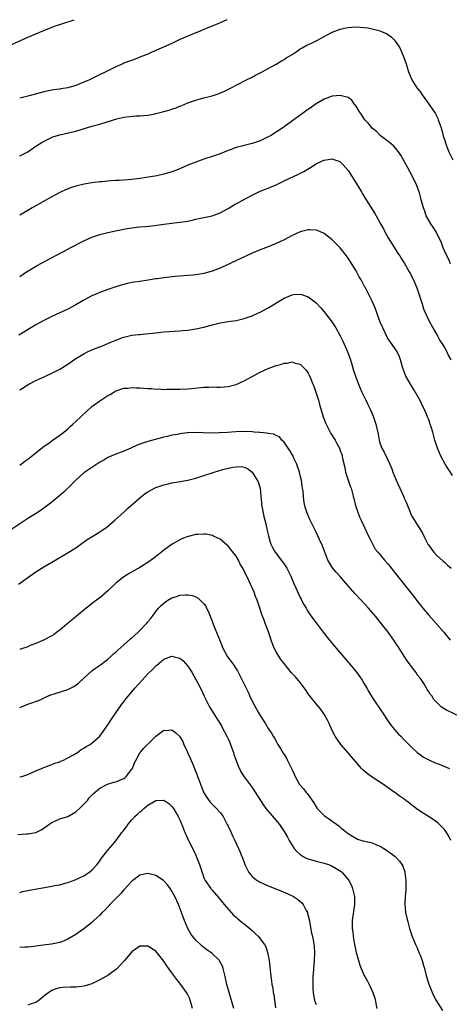
# Model space of a CAD drawing. Units: inches. Extents: x 2580000 to 2583000, y 1554000 to 1557000.
# Drawn here: x 2580311 to 2580418, y 1556754 to 1557000 of the extents above; entities that cross this region are included whole.
import ezdxf

# ---------------------------------------------------------------- set-up
doc = ezdxf.new("R2010")
doc.units = ezdxf.units.IN
doc.header["$MEASUREMENT"] = 0
doc.layers.add('LD25801554_10ft', color=132, linetype='Continuous')

msp = doc.modelspace()

# ---------------------------------------------------------------- linework, layer by layer
at = {"layer": 'LD25801554_10ft'}
for points, elevation in [([(2580308.44, 1556993.56), (2580311.16, 1556994.84), (2580313, 1556995.66), (2580315, 1556996.5), (2580317, 1556997.32), (2580319.65, 1556998.35), (2580321.51, 1556999), (2580324.62, 1557000)], 8270), ([(2580362.66, 1557000), (2580360.49, 1556999), (2580357, 1556997.53), (2580355.65, 1556997), (2580354.52, 1556996.52), (2580353, 1556995.92), (2580351, 1556995.04), (2580349, 1556994.09), (2580346.86, 1556993.14), (2580343.79, 1556991.79), (2580343, 1556991.43), (2580341, 1556990.6), (2580339.84, 1556990.16), (2580337, 1556989.12), (2580336.71, 1556989), (2580335, 1556988.24), (2580328.4, 1556985), (2580327, 1556984.37), (2580325, 1556983.59), (2580323, 1556983), (2580321.28, 1556982.72), (2580321, 1556982.66), (2580319.53, 1556982.47), (2580319, 1556982.38), (2580317, 1556981.97), (2580313.34, 1556981), (2580311, 1556980.41)], 8260), ([(2580311, 1556966), (2580311.66, 1556966.34), (2580313, 1556966.99), (2580315, 1556968.44), (2580316.59, 1556969.41), (2580317.91, 1556970.09), (2580319.3, 1556970.7), (2580320.13, 1556971), (2580321, 1556971.27), (2580325, 1556972.17), (2580329, 1556973.37), (2580331, 1556973.94), (2580334.39, 1556975), (2580335.25, 1556975.25), (2580337, 1556975.63), (2580337.77, 1556975.77), (2580339.95, 1556975.95), (2580341, 1556975.97), (2580343, 1556976.17), (2580344.42, 1556976.42), (2580345, 1556976.54), (2580347, 1556977.04), (2580348.52, 1556977.48), (2580349, 1556977.65), (2580350.02, 1556977.98), (2580351, 1556978.39), (2580351.45, 1556978.55), (2580353, 1556979.2), (2580355, 1556979.91), (2580357, 1556980.47), (2580359, 1556980.98), (2580360.52, 1556981.48), (2580361.93, 1556982.07), (2580363.76, 1556983), (2580365, 1556983.68), (2580367.64, 1556985), (2580369, 1556985.66), (2580369.87, 1556986.13), (2580371.56, 1556987), (2580373, 1556987.82), (2580375, 1556988.88), (2580376.31, 1556989.69), (2580377, 1556990.03), (2580377.55, 1556990.46), (2580378.42, 1556991), (2580379, 1556991.34), (2580379.98, 1556991.98), (2580381, 1556992.68), (2580381.52, 1556993), (2580382.47, 1556993.53), (2580383.84, 1556994.16), (2580385, 1556994.76), (2580385.17, 1556994.83), (2580389, 1556996.86), (2580391, 1556997.65), (2580392.11, 1556997.89), (2580393, 1556998.09), (2580393.88, 1556998.12), (2580395, 1556998.19), (2580397, 1556998.06), (2580397.93, 1556997.93), (2580399, 1556997.75), (2580401, 1556997.21), (2580401.5, 1556997), (2580402.53, 1556996.53), (2580403.71, 1556995.71), (2580404.43, 1556995), (2580405, 1556994.27), (2580405.85, 1556993), (2580406.74, 1556991), (2580406.79, 1556990.79), (2580407.43, 1556989), (2580407.78, 1556987.78), (2580408.07, 1556987), (2580408.89, 1556985), (2580409.67, 1556983.67), (2580410.12, 1556983), (2580411, 1556981.91), (2580411.62, 1556981), (2580412.22, 1556980.22), (2580414.66, 1556976.66), (2580415, 1556976), (2580415.35, 1556975.35), (2580415.49, 1556975), (2580415.7, 1556974.3), (2580416.18, 1556973), (2580416.37, 1556972.37), (2580416.73, 1556971), (2580417, 1556970.09), (2580417.35, 1556969), (2580417.79, 1556967.79), (2580418.13, 1556967), (2580419.1, 1556965)], 8250), ([(2580418.54, 1556939), (2580418.1, 1556940.1), (2580417.59, 1556941), (2580417, 1556942.29), (2580416.69, 1556943), (2580416.27, 1556944.27), (2580414.92, 1556947), (2580414.19, 1556948.19), (2580413.63, 1556949), (2580413, 1556949.97), (2580412.46, 1556951), (2580412.14, 1556952.14), (2580411.75, 1556953), (2580411.26, 1556954.74), (2580411.22, 1556955), (2580411, 1556955.77), (2580410.75, 1556956.75), (2580409.92, 1556959), (2580409.59, 1556959.59), (2580408.98, 1556961), (2580407.89, 1556963), (2580406.12, 1556966.12), (2580405.33, 1556967.33), (2580404.4, 1556968.4), (2580403.7, 1556969), (2580403, 1556969.55), (2580401, 1556971.05), (2580400.04, 1556972.04), (2580399, 1556972.92), (2580398.06, 1556974.06), (2580397.16, 1556975), (2580397, 1556975.21), (2580396.3, 1556976.3), (2580395.78, 1556977), (2580395, 1556978.41), (2580394.52, 1556979), (2580393.9, 1556979.9), (2580393, 1556980.53), (2580392.69, 1556980.69), (2580391, 1556981.08), (2580389, 1556980.9), (2580387, 1556980.15), (2580385.03, 1556979), (2580383.81, 1556978.19), (2580383, 1556977.6), (2580382.64, 1556977.36), (2580382.18, 1556977), (2580381, 1556976.14), (2580376.64, 1556973), (2580373.6, 1556971), (2580373.21, 1556970.79), (2580371.87, 1556970.13), (2580371, 1556969.75), (2580369, 1556969.11), (2580367, 1556968.61), (2580366.43, 1556968.43), (2580365, 1556968.05), (2580363.5, 1556967.5), (2580363, 1556967.33), (2580361, 1556966.53), (2580359, 1556965.82), (2580357, 1556965.17), (2580355, 1556964.45), (2580353, 1556963.65), (2580351.16, 1556962.84), (2580349.73, 1556962.27), (2580349, 1556962), (2580347, 1556961.38), (2580345.23, 1556961), (2580341, 1556960.35), (2580339, 1556960.09), (2580337.98, 1556959.98), (2580335.82, 1556959.82), (2580335, 1556959.82), (2580333.71, 1556959.71), (2580333, 1556959.7), (2580331.53, 1556959.53), (2580331, 1556959.49), (2580329, 1556959.24), (2580327.07, 1556958.93), (2580325, 1556958.45), (2580323.89, 1556958.11), (2580322.46, 1556957.54), (2580321, 1556956.84), (2580317.22, 1556954.78), (2580315, 1556953.51), (2580314.15, 1556953), (2580313, 1556952.36), (2580311, 1556951.17)], 8240), ([(2580311, 1556935.85), (2580312.73, 1556937), (2580314.12, 1556937.88), (2580315.38, 1556938.62), (2580319.86, 1556941), (2580321.92, 1556942.08), (2580323.63, 1556943), (2580327, 1556944.77), (2580329, 1556945.67), (2580329.98, 1556946.02), (2580331, 1556946.36), (2580333, 1556946.86), (2580335.36, 1556947.36), (2580337.82, 1556947.82), (2580339, 1556948.02), (2580340.15, 1556948.15), (2580341, 1556948.27), (2580342.38, 1556948.38), (2580344.63, 1556948.63), (2580347, 1556948.95), (2580351, 1556949.4), (2580352.39, 1556949.61), (2580353, 1556949.71), (2580354.04, 1556949.96), (2580355, 1556950.14), (2580355.68, 1556950.32), (2580357, 1556950.56), (2580359, 1556951), (2580361, 1556951.77), (2580363, 1556952.86), (2580364.35, 1556953.65), (2580369, 1556956.18), (2580371, 1556957.13), (2580372.33, 1556957.67), (2580373, 1556957.96), (2580375.14, 1556958.86), (2580377, 1556959.71), (2580380.61, 1556961.39), (2580381.93, 1556962.07), (2580383, 1556962.73), (2580383.18, 1556962.82), (2580385, 1556963.97), (2580386.9, 1556964.9), (2580387, 1556964.95), (2580389, 1556965.23), (2580389.18, 1556965.18), (2580390.65, 1556964.65), (2580391, 1556964.47), (2580391.75, 1556963.75), (2580393, 1556962.31), (2580395, 1556959.2), (2580396.28, 1556957), (2580396.53, 1556956.53), (2580397.27, 1556955.27), (2580399.62, 1556951.62), (2580400, 1556951), (2580401.06, 1556949), (2580401.79, 1556947.79), (2580402.16, 1556947), (2580403, 1556945.54), (2580403.94, 1556943.94), (2580404.59, 1556943), (2580405.49, 1556941.49), (2580405.85, 1556941), (2580406.28, 1556940.28), (2580407, 1556939.23), (2580408.25, 1556937), (2580408.54, 1556936.54), (2580409, 1556935.61), (2580409.28, 1556935), (2580410.13, 1556933), (2580410.82, 1556931), (2580411.42, 1556929), (2580411.81, 1556927.81), (2580412.14, 1556927), (2580413.04, 1556925.04), (2580414.11, 1556923), (2580415.25, 1556921), (2580415.9, 1556919.9), (2580416.48, 1556919), (2580417, 1556918.15), (2580417.63, 1556917), (2580418.05, 1556916.05), (2580418.62, 1556915)], 8230), ([(2580419, 1556886.11), (2580417.22, 1556889), (2580416.11, 1556891), (2580415.25, 1556893), (2580414.62, 1556895), (2580414.27, 1556896.27), (2580414.09, 1556897), (2580413.71, 1556898.28), (2580413.48, 1556899), (2580413.34, 1556899.34), (2580413, 1556900.29), (2580412.8, 1556900.8), (2580412.74, 1556901), (2580412.56, 1556901.44), (2580411.87, 1556903), (2580411.56, 1556903.56), (2580411, 1556904.74), (2580410.71, 1556905.29), (2580409.48, 1556907.48), (2580408.53, 1556909), (2580407.39, 1556911), (2580406.61, 1556913), (2580406.06, 1556915), (2580405.79, 1556915.79), (2580405.25, 1556917), (2580405.17, 1556917.17), (2580403, 1556920.28), (2580402.73, 1556920.73), (2580401.64, 1556923), (2580401, 1556924.43), (2580400.63, 1556925.37), (2580400.04, 1556927), (2580399.8, 1556927.8), (2580399, 1556929.66), (2580398.34, 1556931), (2580397.86, 1556931.86), (2580397.27, 1556933), (2580397.16, 1556933.16), (2580397, 1556933.5), (2580396.19, 1556935), (2580395.76, 1556935.76), (2580395, 1556937.31), (2580393, 1556940.46), (2580392.59, 1556941), (2580391, 1556943), (2580390, 1556944), (2580389, 1556945.04), (2580387, 1556946.62), (2580385.33, 1556947.33), (2580385, 1556947.44), (2580383.5, 1556947.5), (2580383, 1556947.5), (2580381, 1556946.98), (2580379, 1556946.08), (2580376.98, 1556945.02), (2580375, 1556944.09), (2580373, 1556943.28), (2580371, 1556942.51), (2580369, 1556941.65), (2580361, 1556937.96), (2580359, 1556937.17), (2580357, 1556936.62), (2580355, 1556936.28), (2580354.21, 1556936.21), (2580353, 1556936.07), (2580352, 1556936), (2580349.83, 1556935.83), (2580347.62, 1556935.62), (2580345.31, 1556935.31), (2580345, 1556935.25), (2580343.07, 1556934.93), (2580341, 1556934.63), (2580339.55, 1556934.45), (2580339, 1556934.34), (2580337.87, 1556934.13), (2580336.32, 1556933.68), (2580335, 1556933.26), (2580333, 1556932.58), (2580331, 1556931.84), (2580329, 1556930.99), (2580327, 1556929.93), (2580325, 1556928.76), (2580323, 1556927.7), (2580319, 1556925.87), (2580317, 1556924.89), (2580315, 1556923.77), (2580312.04, 1556921.96), (2580310.76, 1556921.24)], 8220), ([(2580311, 1556907.54), (2580313.27, 1556909), (2580315, 1556909.84), (2580315.81, 1556910.19), (2580317.45, 1556911), (2580319, 1556911.72), (2580321, 1556912.75), (2580323, 1556913.99), (2580323.59, 1556914.41), (2580325, 1556915.37), (2580327, 1556916.58), (2580327.88, 1556917), (2580329, 1556917.51), (2580330.08, 1556917.92), (2580331, 1556918.31), (2580331.52, 1556918.48), (2580333.18, 1556919.18), (2580335, 1556919.93), (2580336.52, 1556920.52), (2580337, 1556920.67), (2580338.3, 1556921), (2580339, 1556921.16), (2580340.66, 1556921.34), (2580341, 1556921.4), (2580342.46, 1556921.54), (2580345, 1556921.82), (2580347, 1556922.01), (2580351, 1556922.32), (2580351.61, 1556922.39), (2580353, 1556922.49), (2580353.44, 1556922.56), (2580355, 1556922.75), (2580357, 1556923.18), (2580359, 1556923.76), (2580361, 1556924.27), (2580363, 1556924.59), (2580365, 1556924.9), (2580367, 1556925.36), (2580369, 1556926.04), (2580369.66, 1556926.34), (2580371, 1556926.91), (2580373, 1556927.99), (2580377, 1556930.45), (2580379, 1556931.28), (2580379.33, 1556931.33), (2580381, 1556931.45), (2580381.37, 1556931.37), (2580383, 1556930.81), (2580385, 1556929.27), (2580386.09, 1556928.09), (2580387, 1556927.01), (2580388.75, 1556924.75), (2580389.57, 1556923.57), (2580389.93, 1556923), (2580391, 1556921.03), (2580391.67, 1556919.67), (2580392.88, 1556916.88), (2580393.56, 1556915), (2580393.82, 1556914.18), (2580394.35, 1556912.35), (2580394.79, 1556911), (2580395.53, 1556909), (2580395.98, 1556907.98), (2580396.38, 1556907), (2580397.36, 1556905), (2580397.92, 1556903.92), (2580398.56, 1556902.56), (2580399.23, 1556901), (2580399.9, 1556899), (2580400.44, 1556896.44), (2580400.69, 1556895), (2580401, 1556894.05), (2580401.41, 1556893), (2580402.01, 1556892.01), (2580403.4, 1556889), (2580403.85, 1556887.85), (2580404.15, 1556887), (2580404.95, 1556885), (2580405.9, 1556883), (2580406.81, 1556881), (2580407, 1556880.5), (2580407.45, 1556879.45), (2580408.42, 1556877), (2580408.6, 1556876.6), (2580409, 1556875.8), (2580409.3, 1556875.3), (2580410.28, 1556873.72), (2580410.85, 1556872.85), (2580411, 1556872.58), (2580411.61, 1556871.61), (2580411.85, 1556871), (2580412.88, 1556869), (2580413, 1556868.81), (2580413.77, 1556867.77), (2580414.33, 1556867), (2580415, 1556866.23), (2580416.72, 1556864.72), (2580417, 1556864.46), (2580417.79, 1556863.79), (2580418.66, 1556863)], 8210), ([(2580311, 1556888.73), (2580311.4, 1556889), (2580312.3, 1556889.7), (2580313, 1556890.23), (2580313.41, 1556890.59), (2580315, 1556891.8), (2580316.79, 1556893.21), (2580318.32, 1556894.32), (2580319.1, 1556894.9), (2580321, 1556896.23), (2580322, 1556897), (2580323, 1556897.82), (2580323.62, 1556898.38), (2580324.27, 1556899), (2580325, 1556899.65), (2580326.42, 1556901), (2580329, 1556903.36), (2580331, 1556904.84), (2580333, 1556906.09), (2580333.58, 1556906.42), (2580334.51, 1556907), (2580335, 1556907.26), (2580335.35, 1556907.35), (2580337, 1556907.93), (2580337.98, 1556907.98), (2580339, 1556908.13), (2580340.07, 1556908.07), (2580341, 1556908.06), (2580341.99, 1556907.99), (2580343, 1556907.89), (2580343.88, 1556907.88), (2580345, 1556907.74), (2580345.77, 1556907.77), (2580347, 1556907.67), (2580347.72, 1556907.72), (2580349, 1556907.68), (2580349.72, 1556907.72), (2580351, 1556907.73), (2580353, 1556907.82), (2580353.89, 1556907.89), (2580357, 1556908.21), (2580358.24, 1556908.24), (2580359, 1556908.27), (2580360.24, 1556908.24), (2580361, 1556908.24), (2580363, 1556908.35), (2580365, 1556908.88), (2580367, 1556909.79), (2580367.8, 1556910.2), (2580369, 1556910.88), (2580371, 1556911.94), (2580373, 1556912.86), (2580375, 1556913.6), (2580376.11, 1556913.89), (2580377, 1556914.2), (2580377.76, 1556914.24), (2580379, 1556914.5), (2580379.77, 1556914.23), (2580381, 1556913.96), (2580382.48, 1556912.48), (2580383, 1556911.67), (2580383.24, 1556911.24), (2580383.55, 1556910.45), (2580384.19, 1556909), (2580384.43, 1556908.43), (2580384.94, 1556907), (2580385.57, 1556905), (2580385.87, 1556903.87), (2580386.78, 1556900.78), (2580387.33, 1556899.33), (2580387.47, 1556899), (2580388.66, 1556896.66), (2580389.7, 1556895), (2580390.17, 1556894.17), (2580390.78, 1556893), (2580391, 1556892.41), (2580391.37, 1556891.37), (2580391.48, 1556891), (2580391.6, 1556890.41), (2580392.13, 1556888.13), (2580392.34, 1556887), (2580392.96, 1556884.96), (2580393.5, 1556883.5), (2580393.7, 1556883), (2580394.01, 1556881.99), (2580394.27, 1556881), (2580394.38, 1556880.38), (2580394.75, 1556879), (2580395, 1556878.18), (2580395.4, 1556877), (2580395.85, 1556875.85), (2580396.21, 1556875), (2580397.13, 1556873), (2580398.1, 1556871), (2580398.38, 1556870.38), (2580399, 1556869.25), (2580399.76, 1556867.76), (2580400.39, 1556867), (2580401, 1556866.31), (2580402.08, 1556865), (2580403, 1556863.97), (2580406.05, 1556860.05), (2580408.74, 1556856.74), (2580409, 1556856.39), (2580409.62, 1556855.62), (2580410.08, 1556855), (2580411.63, 1556853), (2580413, 1556851.33), (2580416.86, 1556847), (2580418.44, 1556845)], 8200), ([(2580421, 1556825.85), (2580417.51, 1556827.51), (2580416.31, 1556828.31), (2580415, 1556829.53), (2580414.32, 1556830.32), (2580413.91, 1556831), (2580413.49, 1556831.49), (2580413, 1556832.3), (2580412.72, 1556832.72), (2580412.57, 1556833), (2580411.84, 1556834.16), (2580411, 1556835.42), (2580410.3, 1556836.3), (2580409.87, 1556837), (2580409, 1556838.23), (2580407.79, 1556839.79), (2580407, 1556841.03), (2580405.43, 1556843.43), (2580405, 1556844.13), (2580404.64, 1556844.64), (2580404.42, 1556845), (2580403, 1556847.03), (2580401, 1556849.52), (2580399.77, 1556851), (2580398.06, 1556853), (2580396.26, 1556855), (2580394.68, 1556856.68), (2580391.88, 1556859.88), (2580391, 1556860.92), (2580389.99, 1556861.99), (2580389.08, 1556863.08), (2580388.3, 1556864.3), (2580387.91, 1556865), (2580387.13, 1556867), (2580386.55, 1556868.55), (2580385.84, 1556870.16), (2580385, 1556871.99), (2580383.47, 1556875), (2580383.33, 1556875.33), (2580383, 1556876.17), (2580382.63, 1556877), (2580382.27, 1556878.27), (2580382.09, 1556879), (2580381.92, 1556879.92), (2580381.82, 1556881), (2580381.74, 1556882.26), (2580381.61, 1556883), (2580381.49, 1556883.49), (2580381.3, 1556885), (2580381.23, 1556885.23), (2580381, 1556886.15), (2580380.82, 1556887), (2580380.36, 1556888.36), (2580380.17, 1556889), (2580379.38, 1556890.62), (2580379.14, 1556891.14), (2580379, 1556891.37), (2580378.43, 1556892.43), (2580378, 1556893), (2580377, 1556894.46), (2580376.45, 1556895), (2580375.82, 1556895.82), (2580375, 1556896.15), (2580374.46, 1556896.46), (2580373, 1556896.63), (2580372.72, 1556896.72), (2580371, 1556896.85), (2580370.88, 1556896.88), (2580369.52, 1556897), (2580369, 1556897.06), (2580366.86, 1556897.14), (2580364.96, 1556897.04), (2580362.89, 1556896.89), (2580360.77, 1556896.77), (2580359, 1556896.74), (2580356.8, 1556896.8), (2580355, 1556896.88), (2580353, 1556896.82), (2580352.77, 1556896.77), (2580351, 1556896.56), (2580350.42, 1556896.42), (2580349, 1556896.2), (2580347.91, 1556895.91), (2580347, 1556895.74), (2580343, 1556894.66), (2580341, 1556894), (2580340.28, 1556893.72), (2580338.76, 1556893), (2580337, 1556892.25), (2580335, 1556891.5), (2580333, 1556890.62), (2580332, 1556890), (2580331, 1556889.45), (2580329, 1556888.18), (2580327.26, 1556887), (2580327, 1556886.8), (2580325.03, 1556885), (2580323.04, 1556882.97), (2580322.02, 1556881.98), (2580319, 1556879.49), (2580317, 1556877.97), (2580316.43, 1556877.57), (2580315.57, 1556877), (2580313, 1556875.42), (2580309, 1556872.71)], 8190), ([(2580310.71, 1556859), (2580313, 1556860.69), (2580315, 1556862.07), (2580317, 1556863.35), (2580319, 1556864.53), (2580321.86, 1556866.14), (2580323.12, 1556866.88), (2580325, 1556868.11), (2580326.22, 1556869), (2580327.86, 1556870.14), (2580329.29, 1556871), (2580331, 1556872.08), (2580332.37, 1556873), (2580332.73, 1556873.27), (2580334.74, 1556875), (2580337, 1556877.02), (2580338.03, 1556877.97), (2580339, 1556878.81), (2580341, 1556880.61), (2580342.34, 1556881.66), (2580343, 1556882.11), (2580343.56, 1556882.44), (2580345, 1556883.17), (2580347, 1556883.84), (2580348.06, 1556884.06), (2580349, 1556884.28), (2580350.54, 1556884.54), (2580353, 1556884.99), (2580354.62, 1556885.38), (2580355, 1556885.49), (2580357, 1556886.11), (2580359.52, 1556887), (2580361.67, 1556887.67), (2580363, 1556887.98), (2580364.26, 1556888.26), (2580365, 1556888.33), (2580366.36, 1556888.36), (2580367, 1556888.23), (2580367.88, 1556887.88), (2580369, 1556887), (2580370.31, 1556885), (2580370.56, 1556884.56), (2580371.02, 1556883.02), (2580371.18, 1556881), (2580371.36, 1556879.36), (2580371.37, 1556879), (2580371.47, 1556878.53), (2580371.93, 1556875.93), (2580372.21, 1556875), (2580372.6, 1556873.4), (2580372.71, 1556872.71), (2580373.08, 1556871.08), (2580373.51, 1556869.51), (2580373.7, 1556869), (2580374.13, 1556868.13), (2580374.79, 1556867), (2580376.6, 1556864.6), (2580377.41, 1556863.41), (2580377.66, 1556863), (2580378.66, 1556861), (2580379.34, 1556859.34), (2580379.92, 1556858.08), (2580380.56, 1556856.56), (2580381, 1556855.65), (2580381.22, 1556855.22), (2580381.36, 1556855), (2580381.92, 1556853.92), (2580382.47, 1556853), (2580382.65, 1556852.65), (2580383, 1556852.08), (2580383.42, 1556851.42), (2580385.22, 1556849), (2580386.74, 1556847), (2580388.32, 1556845), (2580390.02, 1556843), (2580391, 1556841.89), (2580393, 1556839.51), (2580395.03, 1556837), (2580395.87, 1556835.87), (2580396.46, 1556835), (2580397, 1556834.12), (2580397.66, 1556833), (2580398.13, 1556832.13), (2580398.89, 1556830.89), (2580401.46, 1556827), (2580402.85, 1556824.85), (2580403.68, 1556823.68), (2580405, 1556822.19), (2580405.55, 1556821.55), (2580406.14, 1556821), (2580407, 1556820.14), (2580407.54, 1556819.54), (2580409, 1556818.11), (2580410.23, 1556817), (2580411, 1556816.38), (2580411.82, 1556815.82), (2580413.12, 1556815.12), (2580413.43, 1556815), (2580414.5, 1556814.5), (2580416.13, 1556813.87), (2580418.26, 1556813)], 8180), ([(2580418.64, 1556795), (2580418.1, 1556796.1), (2580417.52, 1556797), (2580417, 1556797.69), (2580415.82, 1556799), (2580415.4, 1556799.4), (2580414.23, 1556800.23), (2580413, 1556800.96), (2580411, 1556802.22), (2580409.99, 1556803), (2580409.42, 1556803.42), (2580409, 1556803.76), (2580408.28, 1556804.28), (2580407.4, 1556805), (2580407, 1556805.3), (2580405.97, 1556805.97), (2580405, 1556806.76), (2580403.66, 1556807.66), (2580403, 1556808.17), (2580401.77, 1556809), (2580399, 1556810.78), (2580397.7, 1556811.7), (2580396.66, 1556812.66), (2580396.34, 1556813), (2580395, 1556814.52), (2580393.85, 1556815.85), (2580393, 1556816.87), (2580391.14, 1556819), (2580391, 1556819.19), (2580390.27, 1556820.27), (2580389.76, 1556821), (2580389, 1556822.44), (2580388.73, 1556823), (2580388.23, 1556824.23), (2580387.85, 1556825), (2580387, 1556826.5), (2580386.69, 1556827), (2580385.96, 1556827.96), (2580385, 1556829.11), (2580383.28, 1556831.28), (2580383, 1556831.65), (2580382.46, 1556832.46), (2580381, 1556834.41), (2580379.82, 1556835.82), (2580378.88, 1556836.88), (2580377, 1556839.15), (2580376.19, 1556840.19), (2580375.66, 1556841), (2580375, 1556842.09), (2580374.51, 1556843), (2580374.08, 1556844.08), (2580373.74, 1556845), (2580373.58, 1556845.58), (2580373.09, 1556847.08), (2580372.34, 1556849), (2580371.98, 1556850.02), (2580371.44, 1556851.44), (2580370.95, 1556853.05), (2580370.26, 1556855), (2580369.89, 1556855.89), (2580369.49, 1556857), (2580368.63, 1556859), (2580368.07, 1556860.07), (2580367.67, 1556861), (2580366.75, 1556862.75), (2580366.66, 1556863), (2580366.04, 1556864.04), (2580365.59, 1556865), (2580365, 1556865.96), (2580363.7, 1556867.7), (2580363, 1556868.5), (2580361, 1556870.24), (2580359.4, 1556871), (2580359.14, 1556871.14), (2580359, 1556871.19), (2580357.46, 1556871.46), (2580357, 1556871.52), (2580355.43, 1556871.43), (2580355, 1556871.42), (2580353.06, 1556870.94), (2580351.62, 1556870.38), (2580351, 1556870.08), (2580349.06, 1556869), (2580347, 1556867.54), (2580346.36, 1556867), (2580344.5, 1556865.5), (2580343, 1556864.4), (2580341, 1556863.14), (2580338.31, 1556861.69), (2580337, 1556860.87), (2580335, 1556859.23), (2580333, 1556857.31), (2580331, 1556855.62), (2580330.15, 1556855), (2580329.51, 1556854.49), (2580329, 1556854.11), (2580327.57, 1556853), (2580325.17, 1556851), (2580324, 1556850), (2580322.76, 1556849), (2580321, 1556847.54), (2580320.23, 1556847), (2580319.56, 1556846.44), (2580319, 1556846.1), (2580316.97, 1556845.03), (2580315, 1556844.15), (2580313.65, 1556843.65), (2580313, 1556843.39), (2580311.22, 1556842.78), (2580311, 1556842.72)], 8170), ([(2580311, 1556828.17), (2580313.07, 1556829), (2580315.93, 1556830.07), (2580317.97, 1556831), (2580319, 1556831.41), (2580319.58, 1556831.58), (2580323, 1556832.7), (2580324.54, 1556833.46), (2580325.71, 1556834.29), (2580327, 1556835.54), (2580329, 1556837.36), (2580329.95, 1556838.05), (2580331.13, 1556838.87), (2580333, 1556840.29), (2580333.81, 1556841), (2580334.43, 1556841.57), (2580335, 1556842.05), (2580335.48, 1556842.52), (2580337, 1556843.84), (2580338.67, 1556845.33), (2580339, 1556845.59), (2580339.71, 1556846.29), (2580340.53, 1556847), (2580341, 1556847.45), (2580342.52, 1556849), (2580342.73, 1556849.27), (2580343, 1556849.56), (2580343.62, 1556850.38), (2580344.15, 1556851), (2580345, 1556852.14), (2580345.68, 1556853), (2580346.29, 1556853.71), (2580347, 1556854.3), (2580347.39, 1556854.61), (2580348, 1556855), (2580349, 1556855.58), (2580349.88, 1556855.88), (2580351, 1556856.24), (2580352.37, 1556856.37), (2580353, 1556856.37), (2580354.17, 1556856.17), (2580355, 1556855.85), (2580355.55, 1556855.55), (2580357, 1556854.12), (2580357.47, 1556853.47), (2580357.66, 1556853), (2580358.12, 1556852.12), (2580358.51, 1556851), (2580359, 1556849.76), (2580359.28, 1556849), (2580359.79, 1556847.79), (2580361, 1556844.74), (2580361.72, 1556843), (2580362.8, 1556841), (2580362.87, 1556840.87), (2580364.26, 1556839), (2580365, 1556837.84), (2580365.35, 1556837.35), (2580366.04, 1556836.04), (2580367.99, 1556831.99), (2580368.43, 1556831), (2580369, 1556829.8), (2580370.56, 1556827), (2580371, 1556826.17), (2580371.8, 1556825), (2580372.26, 1556824.26), (2580373, 1556822.99), (2580373.81, 1556821.81), (2580374.25, 1556821), (2580374.56, 1556820.56), (2580375, 1556819.77), (2580375.3, 1556819.3), (2580375.44, 1556819), (2580376.08, 1556817.92), (2580376.8, 1556816.8), (2580377, 1556816.42), (2580377.56, 1556815.56), (2580377.85, 1556815), (2580378.83, 1556813), (2580379, 1556812.6), (2580379.53, 1556811.53), (2580379.76, 1556811), (2580380.85, 1556809), (2580381, 1556808.81), (2580381.85, 1556807.85), (2580382.5, 1556807), (2580382.75, 1556806.75), (2580383, 1556806.39), (2580384.42, 1556804.42), (2580385, 1556803.36), (2580385.27, 1556803), (2580387, 1556801.26), (2580387.36, 1556801), (2580388.35, 1556800.35), (2580389, 1556799.81), (2580389.49, 1556799.49), (2580390.66, 1556798.66), (2580391, 1556798.3), (2580392.62, 1556797), (2580392.85, 1556796.85), (2580393, 1556796.72), (2580394.04, 1556796.04), (2580395.32, 1556795.32), (2580396.39, 1556795), (2580399, 1556794.4), (2580400.09, 1556793.91), (2580401, 1556793.55), (2580402.57, 1556792.57), (2580403, 1556792.23), (2580403.75, 1556791.75), (2580404.68, 1556791), (2580405.83, 1556789.83), (2580406.38, 1556789), (2580406.6, 1556788.6), (2580407.13, 1556787.13), (2580407.16, 1556787), (2580407.39, 1556785), (2580407.34, 1556782.66), (2580407.18, 1556781), (2580407.1, 1556779.1), (2580407.3, 1556777), (2580407.61, 1556775.61), (2580407.76, 1556775), (2580408.32, 1556773), (2580408.97, 1556771), (2580409.78, 1556769), (2580410.17, 1556768.17), (2580410.66, 1556767), (2580411, 1556766.16), (2580411.42, 1556765), (2580411.77, 1556763.77), (2580412.02, 1556763), (2580412.41, 1556761.59), (2580412.64, 1556760.64), (2580413.12, 1556759.12), (2580413.67, 1556757.67), (2580414.28, 1556756.28), (2580414.96, 1556755), (2580416.52, 1556752.52)], 8160), ([(2580311, 1556810.87), (2580311.54, 1556811), (2580313, 1556811.44), (2580315, 1556812.39), (2580316.47, 1556813), (2580317, 1556813.24), (2580319, 1556813.96), (2580319.74, 1556814.26), (2580321, 1556814.66), (2580321.22, 1556814.78), (2580321.76, 1556815), (2580323, 1556815.61), (2580324.39, 1556816.39), (2580325.39, 1556817), (2580326.31, 1556817.69), (2580327, 1556818.06), (2580327.56, 1556818.44), (2580328.57, 1556819), (2580329, 1556819.31), (2580331, 1556821.04), (2580331.81, 1556822.19), (2580332.42, 1556823), (2580333, 1556823.84), (2580334.21, 1556825.79), (2580335, 1556826.85), (2580336.5, 1556829), (2580337, 1556829.62), (2580337.59, 1556830.41), (2580339, 1556832.08), (2580339.76, 1556833), (2580341.54, 1556835), (2580343, 1556836.59), (2580344.22, 1556837.78), (2580345, 1556838.62), (2580345.22, 1556838.78), (2580347, 1556840.25), (2580349, 1556841.01), (2580350.64, 1556840.64), (2580351, 1556840.52), (2580351.82, 1556839.82), (2580353, 1556838.56), (2580353.95, 1556837), (2580355, 1556835.18), (2580356.09, 1556833), (2580357.05, 1556831), (2580357.67, 1556829.67), (2580358.05, 1556829), (2580358.38, 1556828.38), (2580359.2, 1556827), (2580360.45, 1556825), (2580360.68, 1556824.68), (2580361.42, 1556823.42), (2580361.62, 1556823), (2580362.67, 1556821), (2580363, 1556820.34), (2580363.42, 1556819.42), (2580363.59, 1556819), (2580363.98, 1556818.02), (2580364.35, 1556817), (2580364.48, 1556816.48), (2580365.04, 1556815), (2580365.54, 1556813.54), (2580365.84, 1556813), (2580366.17, 1556812.17), (2580367, 1556810.85), (2580369, 1556808.2), (2580371.82, 1556803.82), (2580372.43, 1556803), (2580373, 1556802.33), (2580374.55, 1556800.55), (2580375.47, 1556799.47), (2580375.83, 1556799), (2580377, 1556797.23), (2580377.81, 1556795.81), (2580378.22, 1556795), (2580379.52, 1556793), (2580380.21, 1556792.21), (2580381, 1556791.52), (2580381.29, 1556791.29), (2580381.75, 1556791), (2580382.54, 1556790.54), (2580383, 1556790.36), (2580385, 1556789.79), (2580387, 1556789.34), (2580388.05, 1556789), (2580388.73, 1556788.73), (2580389, 1556788.59), (2580390, 1556788), (2580391.22, 1556787.22), (2580391.52, 1556787), (2580393, 1556785.21), (2580393.15, 1556785), (2580393.78, 1556783.78), (2580394.05, 1556783), (2580394.36, 1556781.64), (2580394.55, 1556781), (2580394.58, 1556780.58), (2580394.6, 1556779), (2580393.99, 1556775), (2580393.98, 1556774.02), (2580394.02, 1556773), (2580394.15, 1556772.15), (2580394.27, 1556771), (2580394.59, 1556769), (2580394.96, 1556767), (2580395.53, 1556765), (2580395.88, 1556763.88), (2580396.23, 1556763), (2580397, 1556761.24), (2580397.12, 1556761), (2580397.83, 1556759.83), (2580398.22, 1556759), (2580398.51, 1556758.51), (2580399.13, 1556757), (2580399.6, 1556755.6), (2580400.11, 1556753)], 8150), ([(2580310.52, 1556796.52), (2580312.68, 1556796.68), (2580313, 1556796.65), (2580315, 1556796.95), (2580316.35, 1556797.65), (2580317, 1556798.04), (2580318.27, 1556799), (2580319, 1556799.45), (2580319.77, 1556799.77), (2580321, 1556800.36), (2580323, 1556801.01), (2580325, 1556802.12), (2580325.96, 1556803), (2580327, 1556804.02), (2580327.88, 1556805), (2580328.37, 1556805.63), (2580329, 1556806.28), (2580329.34, 1556806.66), (2580331, 1556808.03), (2580332.95, 1556809.05), (2580334.48, 1556809.52), (2580335, 1556809.66), (2580335.97, 1556810.03), (2580337, 1556810.49), (2580337.29, 1556810.71), (2580337.6, 1556811), (2580339, 1556812.76), (2580339.13, 1556813), (2580339.66, 1556814.34), (2580339.96, 1556815), (2580341, 1556816.87), (2580341.09, 1556817), (2580341.97, 1556818.03), (2580343, 1556819.08), (2580345, 1556821), (2580347, 1556822.51), (2580347.51, 1556822.49), (2580349, 1556822.59), (2580349.92, 1556821.92), (2580350.94, 1556820.94), (2580351, 1556820.87), (2580351.69, 1556819.69), (2580351.96, 1556819), (2580352.8, 1556817.2), (2580353, 1556816.81), (2580353.58, 1556815.58), (2580353.79, 1556815), (2580354.35, 1556813.65), (2580354.75, 1556812.75), (2580355.32, 1556811.32), (2580355.41, 1556811), (2580355.64, 1556810.36), (2580356.38, 1556808.38), (2580357, 1556806.92), (2580357.7, 1556805.7), (2580358.56, 1556804.56), (2580359.54, 1556803.54), (2580360.11, 1556803), (2580361, 1556801.97), (2580361.75, 1556801), (2580362.82, 1556799), (2580363, 1556798.59), (2580363.76, 1556797), (2580364.14, 1556796.14), (2580364.7, 1556795), (2580366.05, 1556792.05), (2580366.44, 1556791), (2580366.61, 1556790.61), (2580367, 1556789.45), (2580367.19, 1556789), (2580367.79, 1556787.79), (2580368.22, 1556787), (2580369, 1556785.99), (2580370.27, 1556785), (2580370.73, 1556784.73), (2580371, 1556784.55), (2580372.08, 1556784.08), (2580373.46, 1556783.46), (2580377, 1556782.08), (2580379, 1556781.19), (2580379.31, 1556781), (2580380.32, 1556780.32), (2580381, 1556779.78), (2580381.42, 1556779.42), (2580381.75, 1556779), (2580382.53, 1556777.47), (2580382.8, 1556777), (2580382.85, 1556776.85), (2580383.23, 1556775.23), (2580383.87, 1556771.87), (2580384.08, 1556771), (2580384.35, 1556769.65), (2580384.45, 1556769), (2580384.47, 1556768.47), (2580384.57, 1556767), (2580384.48, 1556765), (2580384.21, 1556761.79), (2580384.18, 1556761), (2580384.2, 1556760.2), (2580384.14, 1556759), (2580384.17, 1556757.83), (2580384.22, 1556757), (2580384.32, 1556756.32), (2580384.56, 1556755), (2580385, 1556754.03)], 8140), ([(2580311, 1556782.02), (2580311.72, 1556782.28), (2580313, 1556782.45), (2580313.43, 1556782.57), (2580315.77, 1556783), (2580319, 1556783.54), (2580319.71, 1556783.71), (2580321, 1556783.94), (2580322.33, 1556784.33), (2580323, 1556784.48), (2580324.88, 1556785.12), (2580327, 1556786.16), (2580327.49, 1556786.51), (2580328.27, 1556787), (2580329, 1556787.57), (2580330.33, 1556789), (2580331, 1556789.93), (2580331.4, 1556790.6), (2580331.78, 1556791), (2580333, 1556792.54), (2580334.14, 1556793.86), (2580335, 1556794.93), (2580336.53, 1556797), (2580336.75, 1556797.25), (2580337, 1556797.59), (2580337.63, 1556798.37), (2580338.01, 1556799), (2580339, 1556800.11), (2580339.77, 1556801), (2580340.44, 1556801.56), (2580341, 1556802.18), (2580341.49, 1556802.51), (2580341.97, 1556803), (2580343, 1556803.83), (2580345, 1556804.95), (2580347, 1556805.03), (2580348.2, 1556804.2), (2580349, 1556803.51), (2580349.35, 1556803), (2580350.59, 1556801), (2580351, 1556800.15), (2580351.32, 1556799.32), (2580351.49, 1556799), (2580352.2, 1556797), (2580352.44, 1556796.44), (2580353.1, 1556795), (2580354.44, 1556792.44), (2580355.08, 1556791.08), (2580355.89, 1556789), (2580356.51, 1556787), (2580357, 1556785.62), (2580357.29, 1556785), (2580358.67, 1556783), (2580358.83, 1556782.83), (2580359, 1556782.58), (2580360.68, 1556780.68), (2580362, 1556779), (2580363.74, 1556777), (2580364.36, 1556776.36), (2580365, 1556775.84), (2580365.44, 1556775.44), (2580366.53, 1556774.53), (2580367, 1556774.19), (2580368.42, 1556773), (2580369, 1556772.47), (2580369.79, 1556771.79), (2580370.59, 1556771), (2580370.78, 1556770.78), (2580372.14, 1556769), (2580372.41, 1556768.41), (2580372.89, 1556767), (2580373.24, 1556765), (2580373.65, 1556761), (2580373.85, 1556759.85), (2580373.93, 1556759), (2580374.15, 1556758.15), (2580374.3, 1556757), (2580374.43, 1556756.43), (2580374.85, 1556753.15)], 8130), ([(2580364.43, 1556753), (2580363.86, 1556755), (2580363.26, 1556757), (2580362.71, 1556759), (2580362.29, 1556761), (2580362.03, 1556761.97), (2580361.79, 1556763), (2580361.58, 1556763.58), (2580360.91, 1556764.91), (2580360.84, 1556765), (2580359, 1556766.77), (2580358.74, 1556767), (2580357.69, 1556767.69), (2580357, 1556768.24), (2580356.56, 1556768.56), (2580356.15, 1556769), (2580355, 1556770.06), (2580354.22, 1556771), (2580353.7, 1556771.7), (2580352.96, 1556773), (2580352.11, 1556775), (2580351.83, 1556775.83), (2580351.4, 1556777), (2580350.61, 1556779), (2580349.68, 1556781), (2580349, 1556782.33), (2580348.57, 1556783), (2580347.89, 1556783.89), (2580347, 1556784.92), (2580346.9, 1556785), (2580345, 1556786.25), (2580343, 1556786.76), (2580341, 1556786.28), (2580339.2, 1556785), (2580339, 1556784.85), (2580337.17, 1556782.83), (2580337, 1556782.67), (2580336.24, 1556781.76), (2580335.46, 1556781), (2580333.52, 1556779), (2580333.29, 1556778.71), (2580333, 1556778.44), (2580332.32, 1556777.68), (2580331.57, 1556777), (2580331, 1556776.36), (2580329.48, 1556775), (2580329.26, 1556774.74), (2580329, 1556774.5), (2580328.19, 1556773.81), (2580327, 1556772.93), (2580325, 1556771.51), (2580323, 1556770.32), (2580322.09, 1556769.91), (2580321, 1556769.53), (2580320.59, 1556769.41), (2580318.9, 1556769.1), (2580316.83, 1556768.83), (2580315, 1556768.56), (2580314.51, 1556768.51), (2580313, 1556768.31), (2580312.3, 1556768.3), (2580311, 1556768.25)], 8120), ([(2580354.14, 1556753), (2580353.76, 1556754.24), (2580353.58, 1556755), (2580353.45, 1556755.45), (2580352.78, 1556756.78), (2580352.62, 1556757), (2580351.19, 1556759), (2580350.22, 1556760.22), (2580349, 1556761.94), (2580347.71, 1556763.71), (2580347, 1556764.83), (2580345, 1556767.31), (2580343, 1556768.61), (2580341, 1556768.55), (2580339, 1556767.17), (2580337.12, 1556765), (2580335.3, 1556763), (2580335.14, 1556762.86), (2580334, 1556762), (2580333, 1556761.3), (2580332.52, 1556761), (2580331, 1556760.16), (2580329.35, 1556759.35), (2580329, 1556759.19), (2580327.32, 1556758.68), (2580327, 1556758.56), (2580326.49, 1556758.49), (2580325, 1556758.34), (2580323.66, 1556758.34), (2580321.74, 1556758.26), (2580321, 1556758.18), (2580320.06, 1556757.94), (2580319, 1556757.51), (2580318.24, 1556757), (2580317, 1556756.08), (2580315.74, 1556755), (2580315, 1556754.54), (2580313.85, 1556754.15), (2580313, 1556753.83)], 8110)]:
    msp.add_lwpolyline(points, dxfattribs=dict(at, elevation=elevation))

doc.saveas('drawing.dxf')
